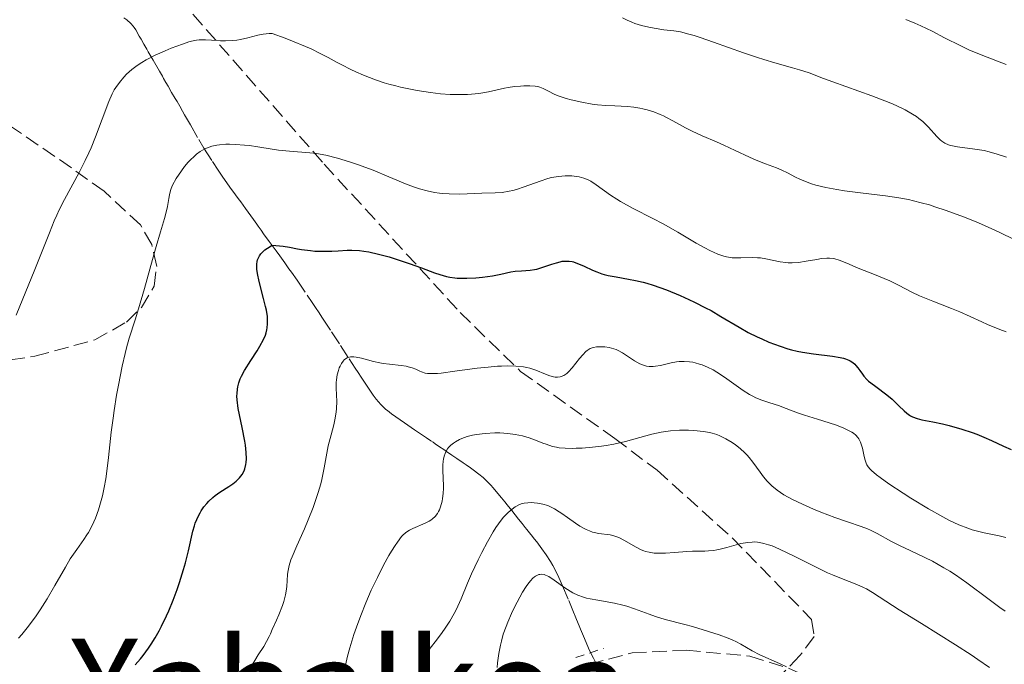
# Model space of a CAD drawing. Units: metres. Extents: x 654632 to 658084, y 4755622 to 4758013.
# Drawn here: x 656730 to 656848, y 4756178 to 4756256 of the extents above; entities that cross this region are included whole.
import ezdxf
from ezdxf.enums import TextEntityAlignment as Align

# ---------------------------------------------------------------- set-up
doc = ezdxf.new("R2010")
doc.units = ezdxf.units.M
doc.header["$MEASUREMENT"] = 0
doc.linetypes.add('DGN Style 2', pattern=[1.7399219301090239, 1.043953158065414, -0.6959687720436097])
doc.linetypes.add('DGN Style 3', pattern=[2.435890702152634, 1.739921930109024, -0.6959687720436097])
for name, color, linetype, lineweight in [('Barranco lineal', 142, 'DGN Style 3', 13), ('Camino', 7, 'DGN Style 3', 0), ('Curva de nivel directora', 30, 'Continuous', 30), ('Curva de nivel intermedia', 30, 'Continuous', 0), ('Pontón-alcantarilla (pasos de agua)', 1, 'DGN Style 2', 0), ('Texto de Área (paraje) menor', 7, 'Continuous', 0), ('Zona arbolada', 92, 'DGN Style 3', 0)]:
    doc.layers.add(name, color=color, linetype=linetype, lineweight=lineweight)
doc.styles.add('Style-Arial', font='arial.ttf')

msp = doc.modelspace()

# ---------------------------------------------------------------- linework, layer by layer
at = {"layer": 'Barranco lineal', "color": 142, "linetype": 'DGN Style 3', "lineweight": 13}
for points in [[(656742.2100000001, 4756255.82, 1086.369999999995), (656742.5700000003, 4756255.550000001, 1086.309999999998), (656743.0499999998, 4756255.119999999, 1086.220000000001), (656743.3300000001, 4756254.800000001, 1086.149999999994), (656743.4600000001, 4756254.640000001, 1086.110000000001), (656743.6299999999, 4756254.369999999, 1086.050000000003), (656744.0599999997, 4756253.619999999, 1085.850000000006), (656744.2800000003, 4756253.24, 1085.710000000006), (656744.6100000005, 4756252.65, 1085.470000000001), (656744.9699999997, 4756252.039999999, 1085.169999999998), (656745.1500000004, 4756251.720000001, 1084.990000000005), (656745.7300000006, 4756250.710000001, 1084.360000000001), (656746.5, 4756249.380000001, 1083.509999999995), (656746.8399999999, 4756248.789999999, 1083.169999999998), (656746.9900000002, 4756248.52, 1083.039999999994), (656747.2699999996, 4756248.029999999, 1082.850000000006), (656747.5199999996, 4756247.600000001, 1082.729999999996), (656747.9600000001, 4756246.83, 1082.600000000006), (656748.3899999997, 4756246.09, 1082.470000000001), (656748.6100000005, 4756245.720000001, 1082.380000000005), (656748.9299999997, 4756245.16, 1082.210000000006), (656749.2599999999, 4756244.58, 1081.979999999996), (656749.5199999996, 4756244.130000001, 1081.779999999999), (656750.2100000001, 4756242.92, 1081.160000000003), (656751.2400000002, 4756241.16, 1080.210000000006), (656751.8499999996, 4756240.130000001, 1079.660000000003), (656752.8600000005, 4756238.52, 1078.830000000002), (656753.5599999997, 4756237.460000001, 1078.309999999998), (656754.04, 4756236.77, 1077.990000000005), (656754.9699999997, 4756235.439999999, 1077.410000000003), (656755.6399999997, 4756234.51, 1077.050000000003), (656755.9600000001, 4756234.07, 1076.899999999994), (656756.2699999996, 4756233.65, 1076.770000000004), (656756.8300000001, 4756232.859999999, 1076.550000000003), (656757.7999999998, 4756231.52, 1076.229999999996), (656758.2000000002, 4756230.970000001, 1076.080000000002), (656758.3899999997, 4756230.720000001, 1076), (656758.7199999997, 4756230.26, 1075.820000000007), (656759.0300000003, 4756229.83, 1075.619999999995), (656759.7000000002, 4756228.91, 1075.130000000005), (656760.5300000003, 4756227.77, 1074.550000000003), (656760.9600000001, 4756227.17, 1074.270000000004), (656761.5700000003, 4756226.33, 1073.899999999994), (656762.0800000001, 4756225.619999999, 1073.630000000005), (656762.4000000004, 4756225.180000001, 1073.490000000005), (656763.0599999997, 4756224.24, 1073.259999999995), (656764.2800000003, 4756222.439999999, 1072.860000000001), (656764.8700000001, 4756221.560000001, 1072.639999999999), (656765.3499999996, 4756220.83, 1072.389999999999), (656765.6299999999, 4756220.41, 1072.220000000001), (656766.1200000001, 4756219.66, 1071.889999999999), (656767.1900000004, 4756218.02, 1071.169999999998), (656768.2599999999, 4756216.390000001, 1070.380000000005), (656769.3300000001, 4756214.75, 1069.630000000005), (656770.04, 4756213.66, 1069.110000000001), (656770.4000000004, 4756213.119999999, 1068.889999999999), (656770.7599999999, 4756212.57, 1068.729999999996), (656771, 4756212.210000001, 1068.649999999994)], [(656771, 4756212.210000001, 1068.649999999994), (656771.4800000006, 4756211.480000001, 1068.539999999994), (656772.2100000001, 4756210.41, 1068.440000000002), (656772.5899999999, 4756209.9, 1068.410000000003), (656773.1500000004, 4756209.26, 1068.380000000005), (656773.4400000004, 4756208.960000001, 1068.350000000006), (656773.75, 4756208.67, 1068.279999999999), (656773.9199999999, 4756208.539999999, 1068.240000000005), (656774.4100000003, 4756208.140000001, 1068.039999999994), (656775.4600000001, 4756207.41, 1067.529999999999), (656775.9900000002, 4756207.050000001, 1067.309999999998), (656777.1799999997, 4756206.24, 1066.889999999999), (656777.7999999998, 4756205.82, 1066.660000000003), (656778.1299999999, 4756205.600000001, 1066.509999999995), (656778.6299999999, 4756205.25, 1066.229999999996), (656779.1600000003, 4756204.9, 1065.850000000006), (656779.4199999999, 4756204.720000001, 1065.619999999995), (656779.6900000004, 4756204.539999999, 1065.419999999998), (656780.2100000001, 4756204.180000001, 1065.059999999998), (656780.7199999997, 4756203.84, 1064.770000000004), (656781.0499999998, 4756203.609999999, 1064.600000000006), (656781.6699999999, 4756203.189999999, 1064.339999999997), (656782.29, 4756202.77, 1064.139999999999), (656783.0300000003, 4756202.26, 1063.940000000002), (656783.3899999997, 4756202.02, 1063.830000000002), (656783.9199999999, 4756201.66, 1063.619999999995), (656784.2599999999, 4756201.41, 1063.449999999997), (656784.9400000004, 4756200.9, 1063.070000000007), (656785.4299999997, 4756200.49, 1062.740000000005), (656786.0599999997, 4756199.890000001, 1062.289999999994), (656786.3600000005, 4756199.58, 1062.059999999998), (656786.6500000004, 4756199.25, 1061.839999999997), (656787.2199999997, 4756198.58, 1061.380000000005), (656787.6399999997, 4756198.060000001, 1061), (656788.0599999997, 4756197.539999999, 1060.570000000007), (656788.3300000001, 4756197.189999999, 1060.259999999995), (656788.8899999997, 4756196.5, 1059.610000000001), (656789.7199999997, 4756195.460000001, 1058.589999999997), (656790.1399999997, 4756194.939999999, 1058.100000000006), (656790.5199999996, 4756194.470000001, 1057.710000000006), (656790.7100000001, 4756194.220000001, 1057.520000000004), (656791.04, 4756193.82, 1057.259999999995), (656791.4000000004, 4756193.369999999, 1057.029999999999), (656791.5999999996, 4756193.119999999, 1056.929999999993), (656791.8899999997, 4756192.75, 1056.800000000003), (656792.5300000003, 4756191.91, 1056.539999999994), (656793.04, 4756191.180000001, 1056.330000000002), (656793.5700000003, 4756190.359999999, 1056.059999999998), (656793.8200000003, 4756189.91, 1055.889999999999), (656794.0800000001, 4756189.439999999, 1055.710000000006), (656794.5599999997, 4756188.449999999, 1055.279999999999), (656795.0099999999, 4756187.460000001, 1054.830000000002), (656795.7599999999, 4756185.67, 1054.020000000004), (656796.1600000003, 4756184.699999999, 1053.600000000006), (656796.7000000002, 4756183.380000001, 1053.199999999997), (656797.0099999999, 4756182.619999999, 1052.970000000001), (656797.1699999999, 4756182.24, 1052.860000000001), (656797.4000000004, 4756181.67, 1052.679999999993), (656797.6299999999, 4756181.100000001, 1052.509999999995), (656798.1200000001, 4756179.949999999, 1052.160000000003), (656798.4900000002, 4756179.17, 1051.919999999998), (656798.7199999997, 4756178.730000001, 1051.779999999999), (656799.1200000001, 4756177.960000001, 1051.539999999994)]]:
    msp.add_polyline3d(points, dxfattribs=at)
at = {"layer": 'Camino', "color": 7, "linetype": 'DGN Style 3', "lineweight": 0}
msp.add_polyline3d([(656788.6830748222, 4756167.229655921, 1056.029999999999), (656789.089999999, 4756170.02, 1056.029999999999), (656790.2499999991, 4756172.630000004, 1056.029999999999), (656792.1999999981, 4756174.74, 1056.029999999999), (656794.5799999986, 4756176.380000001, 1056.029999999999), (656798.1900000006, 4756178.03, 1056.029999999999), (656803.3699999995, 4756179.369999999, 1056.029999999999), (656809.8699999994, 4756179.7, 1056.029999999999), (656817.5300000017, 4756179, 1056.029999999999), (656822.2100000001, 4756177.529999999, 1056.029999999999), (656829.120000001, 4756174.480000001, 1056.029999999999), (656839.1999999996, 4756169.330000001, 1056.029999999999), (656842.2437189638, 4756167.229655921, 1056.01665035542)], dxfattribs=at)
at = {"layer": 'Curva de nivel directora', "color": 30, "linetype": 'Continuous', "lineweight": 30, "elevation": 1075, "flags": 128}
for points in [[(656749.3999999989, 4756189.410000003), (656749.6200000001, 4756190.220000001), (656749.9699999989, 4756191.670000002), (656750.5099999999, 4756194.029999999), (656750.6900000009, 4756194.680000001), (656750.8000000003, 4756194.990000002), (656750.9700000002, 4756195.430000002), (656751.1, 4756195.710000001), (656751.3799999993, 4756196.230000001), (656751.529999999, 4756196.480000001), (656751.8499999987, 4756196.939999999), (656752.1900000006, 4756197.36), (656752.4299999998, 4756197.619999999), (656752.9199999992, 4756198.08), (656753.1999999987, 4756198.310000002), (656753.7699999987, 4756198.730000001), (656754.8499999982, 4756199.420000001), (656755.3400000001, 4756199.74), (656755.7299999989, 4756200.04), (656755.8999999987, 4756200.200000001), (656756.1400000001, 4756200.440000001), (656756.4399999997, 4756200.84), (656756.6799999989, 4756201.300000001), (656756.7699999983, 4756201.550000001), (656756.889999999, 4756202.040000001), (656756.9299999992, 4756202.310000001), (656756.9600000004, 4756202.750000001), (656756.9400000004, 4756203.510000002), (656756.8399999999, 4756204.380000001), (656756.7699999983, 4756204.859999999), (656756.4399999997, 4756206.5), (656756.1200000001, 4756208.04), (656755.9799999993, 4756208.779999999), (656755.8499999996, 4756209.820000002), (656755.8200000006, 4756210.290000001), (656755.8299999996, 4756210.580000001), (656755.8699999999, 4756211.130000001), (656755.9099999999, 4756211.380000002), (656756.0300000008, 4756211.880000002), (656756.2099999995, 4756212.369999999), (656756.349999998, 4756212.690000001), (656756.7100000002, 4756213.359999999), (656757.4900000002, 4756214.58), (656758.2399999991, 4756215.720000003), (656758.5799999988, 4756216.29), (656759.0199999991, 4756217.11), (656759.2400000005, 4756217.630000001), (656759.3200000009, 4756217.880000001), (656759.4199999992, 4756218.25), (656759.4599999995, 4756218.5), (656759.5099999986, 4756218.99), (656759.5099999986, 4756219.500000002), (656759.4799999995, 4756219.850000001), (656759.3599999989, 4756220.61), (656759.2599999983, 4756221.070000002), (656759.0199999991, 4756222.050000002), (656758.4800000006, 4756224.07), (656758.2799999993, 4756225.020000001), (656758.2100000001, 4756225.550000003), (656758.1999999988, 4756225.800000001), (656758.1999999988, 4756226.16), (656758.2599999991, 4756226.5), (656758.2999999993, 4756226.67), (656758.4400000002, 4756227.000000001), (656758.5299999996, 4756227.160000003), (656758.6999999996, 4756227.400000001), (656758.999999999, 4756227.710000002), (656759.1800000002, 4756227.87), (656759.4900000007, 4756228.100000001), (656760.0499999997, 4756228.440000001), (656760.51, 4756228.42), (656761.3599999994, 4756228.320000002), (656762.1300000005, 4756228.199999999), (656763.1099999995, 4756228.010000001), (656763.5999999989, 4756227.92), (656764.6499999996, 4756227.79), (656765.1900000004, 4756227.74), (656766.0099999985, 4756227.710000002), (656766.8299999988, 4756227.710000002), (656767.2200000001, 4756227.720000001), (656768.009999999, 4756227.780000002), (656769.0700000008, 4756227.850000001), (656769.6399999985, 4756227.859999999), (656770.5799999996, 4756227.810000002), (656771.1000000002, 4756227.74), (656771.6700000003, 4756227.650000001), (656772.8700000006, 4756227.380000001), (656774.1400000001, 4756227.03), (656774.9800000006, 4756226.770000001), (656776.5499999997, 4756226.240000002), (656778.0299999993, 4756225.710000001), (656779.5899999995, 4756225.130000002), (656780.24, 4756224.910000001), (656781.04, 4756224.689999999), (656781.4299999991, 4756224.609999999), (656782.0300000003, 4756224.52), (656782.3399999987, 4756224.49), (656783.0099999993, 4756224.460000002), (656783.4999999988, 4756224.470000001), (656784.5599999983, 4756224.510000001), (656785.3799999986, 4756224.58)], [(656785.3799999986, 4756224.58), (656786.5599999988, 4756224.740000002), (656787.5899999992, 4756224.949999999), (656788.7699999993, 4756225.220000002), (656789.3099999981, 4756225.310000001), (656790.0700000003, 4756225.369999999), (656791.0999999985, 4756225.430000001), (656791.6399999993, 4756225.520000001), (656791.9199999988, 4756225.580000003), (656792.5099999988, 4756225.750000001), (656793.7000000002, 4756226.16), (656794.259999999, 4756226.340000002), (656794.7300000006, 4756226.460000002), (656794.9499999996, 4756226.510000002), (656795.2899999993, 4756226.54), (656795.79, 4756226.529999999), (656796.1499999999, 4756226.480000001), (656796.3299999987, 4756226.430000001), (656796.6199999994, 4756226.340000002), (656796.9299999999, 4756226.220000001), (656797.5999999985, 4756225.91), (656798.5999999996, 4756225.449999999), (656799.1399999984, 4756225.220000002), (656799.7199999995, 4756225.010000002), (656800.0199999991, 4756224.92), (656800.4799999995, 4756224.810000001), (656801.4699999996, 4756224.62), (656802.9600000007, 4756224.37), (656803.7899999998, 4756224.2), (656804.6900000006, 4756223.99), (656805.1599999999, 4756223.86), (656805.9099999988, 4756223.630000004), (656807.5000000002, 4756223.060000001), (656809.1399999985, 4756222.390000002), (656810.2099999993, 4756221.910000001), (656810.8999999999, 4756221.58), (656812.2000000008, 4756220.920000001), (656812.8699999991, 4756220.57), (656814.0699999994, 4756219.880000002), (656816.2399999998, 4756218.570000002), (656817.3499999985, 4756217.95), (656818.419999999, 4756217.420000001), (656818.9800000001, 4756217.160000003), (656819.8499999995, 4756216.790000001), (656821.1900000006, 4756216.280000002), (656822.0999999981, 4756215.99), (656822.5499999997, 4756215.869999999), (656823.2299999992, 4756215.7), (656823.8999999998, 4756215.560000001), (656825.2000000007, 4756215.36), (656827.5000000006, 4756215.080000001), (656828.4199999992, 4756214.929999999), (656828.8099999982, 4756214.840000002), (656829.0400000006, 4756214.760000001), (656829.4400000006, 4756214.600000001), (656829.6199999995, 4756214.510000001), (656829.919999999, 4756214.32), (656830.1799999983, 4756214.11), (656830.3199999991, 4756213.970000002), (656830.5599999983, 4756213.690000001), (656830.7899999986, 4756213.359999999), (656831.0900000003, 4756212.91), (656831.2699999991, 4756212.680000001), (656831.62, 4756212.300000003), (656831.839999999, 4756212.09), (656832.0899999995, 4756211.880000002), (656832.6900000006, 4756211.420000002), (656834.0299999996, 4756210.42), (656834.6799999999, 4756209.900000001), (656834.9699999985, 4756209.640000001), (656835.4899999991, 4756209.130000001), (656836.1199999994, 4756208.510000002), (656836.4300000002, 4756208.240000002), (656836.7400000008, 4756208.000000002), (656836.8999999994, 4756207.900000001), (656837.1399999988, 4756207.77), (656837.6699999984, 4756207.57), (656838.2499999995, 4756207.430000001), (656839.5799999996, 4756207.180000002), (656840.7300000006, 4756206.930000002), (656841.5300000008, 4756206.740000002), (656843.0399999997, 4756206.320000002), (656844.3000000003, 4756205.920000001), (656844.8599999989, 4756205.710000001), (656845.7100000007, 4756205.359999999), (656846.6099999992, 4756204.930000001), (656848.0799999998, 4756204.250000001), (656848.9899999996, 4756203.850000001)], [(656743.5499999993, 4756177.930000001), (656744.1999999998, 4756178.680000001), (656744.5300000006, 4756179.080000001), (656745.1799999989, 4756179.95), (656745.4999999985, 4756180.430000001), (656745.979999999, 4756181.190000001), (656746.4399999996, 4756182.02), (656746.7500000002, 4756182.600000001), (656747.3299999991, 4756183.83), (656747.6100000008, 4756184.460000001), (656748.1399999983, 4756185.740000002), (656748.61, 4756187.010000002), (656748.9000000004, 4756187.840000001), (656749.3999999989, 4756189.410000003)]]:
    msp.add_lwpolyline(points, dxfattribs=at)
at = {"layer": 'Curva de nivel intermedia', "color": 30, "linetype": 'Continuous', "lineweight": 0, "flags": 128}
for points, elevation in [([(656802.2300000018, 4756255.789999997), (656802.7700000005, 4756255.52), (656803.3300000017, 4756255.279999998), (656803.7100000017, 4756255.140000001), (656804.4900000016, 4756254.9), (656805.4000000014, 4756254.67), (656806.0100000015, 4756254.55), (656807.2000000007, 4756254.38), (656808.4099999999, 4756254.259999999), (656809.1900000023, 4756254.109999999), (656810.2100000015, 4756253.859999998), (656810.8399999995, 4756253.67), (656811.5500000003, 4756253.439999999), (656813.1799999997, 4756252.88), (656816.7800000006, 4756251.599999999), (656818.4700000006, 4756251.020000001), (656819.2300000006, 4756250.779999998), (656820.5700000015, 4756250.380000001), (656822.6799999992, 4756249.810000001), (656823.5199999998, 4756249.560000001), (656824.6700000009, 4756249.179999998), (656826.4000000008, 4756248.519999999), (656827.5499999998, 4756248.09), (656832.2300000002, 4756246.409999999), (656833.7900000004, 4756245.81), (656834.5000000012, 4756245.52), (656835.1400000004, 4756245.24), (656836.2400000001, 4756244.720000002), (656837.1100000018, 4756244.23), (656837.6000000014, 4756243.92), (656837.8800000009, 4756243.710000001), (656838.3800000015, 4756243.32), (656838.6200000006, 4756243.099999999), (656839.0499999998, 4756242.67), (656840.0399999999, 4756241.529999999), (656840.4500000012, 4756241.119999998), (656840.6700000003, 4756240.949999998), (656841.0300000003, 4756240.720000001), (656841.4400000013, 4756240.529999998), (656841.6800000005, 4756240.460000001), (656841.940000002, 4756240.390000001), (656842.520000001, 4756240.28), (656844.6399999999, 4756240.01), (656845.7300000007, 4756239.830000001), (656846.3299999997, 4756239.699999999), (656847.32, 4756239.42), (656848.4500000009, 4756239.029999998)], 1090), ([(656836.3099999994, 4756255.600000001), (656837.4000000001, 4756255.15), (656838.110000001, 4756254.84), (656839.4900000001, 4756254.189999999), (656840.99, 4756253.419999998), (656842.9500000002, 4756252.429999998), (656843.9200000003, 4756251.970000001), (656845.390000001, 4756251.359999999), (656847.3700000013, 4756250.600000001), (656848.3800000016, 4756250.189999999)], 1095), ([(656729.2400000021, 4756220.019999998), (656731.5000000017, 4756225.51), (656733.2400000007, 4756229.940000001), (656733.8300000008, 4756231.359999999), (656734.1300000005, 4756232.039999999), (656734.4400000012, 4756232.689999999), (656735.0600000002, 4756233.930000001), (656736.8200000015, 4756237.180000001), (656737.5500000003, 4756238.619999999), (656737.9900000005, 4756239.560000001), (656738.2699999999, 4756240.180000001), (656738.7900000009, 4756241.470000002), (656740.3799999999, 4756245.749999999), (656740.8000000003, 4756246.67), (656741.0599999994, 4756247.150000001), (656741.2500000016, 4756247.439999999), (656741.6699999997, 4756248.019999999), (656742.2100000007, 4756248.67), (656742.5400000013, 4756249.029999998), (656743.1500000015, 4756249.580000001), (656743.65, 4756249.970000001), (656743.9200000004, 4756250.159999999), (656744.3800000009, 4756250.449999998), (656744.8800000015, 4756250.74), (656745.9900000002, 4756251.3), (656747.1600000014, 4756251.829999999), (656747.9200000014, 4756252.140000001), (656749.2600000004, 4756252.649999999), (656750.0400000004, 4756252.909999999), (656750.36, 4756253.01), (656750.9299999999, 4756253.13), (656751.280000001, 4756253.17), (656751.52, 4756253.180000001), (656752.0499999998, 4756253.159999999), (656752.7600000006, 4756253.119999999), (656753.8500000014, 4756253.05), (656754.4400000015, 4756253.029999999), (656755.3400000001, 4756253.069999999), (656755.7900000014, 4756253.119999999), (656756.2300000018, 4756253.199999999), (656757.1200000015, 4756253.4), (656758.3399999996, 4756253.710000001), (656758.99, 4756253.83)], 1085), ([(656758.99, 4756253.83), (656759.6900000018, 4756253.91), (656760.0499999997, 4756253.930000001), (656761.6100000021, 4756253.349999999), (656762.5199999994, 4756253), (656764.0700000006, 4756252.350000001), (656764.7300000022, 4756252.06), (656765.85, 4756251.519999999), (656766.7999999998, 4756251.029999999), (656767.8900000006, 4756250.430000001), (656768.4300000014, 4756250.15), (656769.54, 4756249.580000001), (656770.1200000013, 4756249.310000001), (656771.030000001, 4756248.91), (656772.5000000016, 4756248.349999999), (656773.5400000011, 4756248), (656774.0900000009, 4756247.84), (656774.9300000013, 4756247.609999999), (656775.5100000004, 4756247.470000001), (656776.7000000017, 4756247.210000001), (656777.5100000007, 4756247.06), (656779.1300000013, 4756246.810000001), (656780.3300000015, 4756246.680000001), (656781.4900000016, 4756246.599999999), (656782.0400000014, 4756246.579999999), (656782.8300000007, 4756246.57), (656783.5700000003, 4756246.599999999), (656784.0399999997, 4756246.63), (656784.9100000014, 4756246.720000001), (656786.0800000004, 4756246.919999998), (656788.0200000006, 4756247.33), (656788.4400000008, 4756247.41), (656789.2300000021, 4756247.529999998), (656789.9299999995, 4756247.600000001), (656790.3499999996, 4756247.63), (656791.0600000004, 4756247.640000001), (656791.6900000008, 4756247.600000001), (656792.0400000017, 4756247.539999997), (656792.2500000017, 4756247.48), (656792.6800000009, 4756247.31), (656793.2199999996, 4756247.039999999), (656794.0900000012, 4756246.599999999), (656794.5899999997, 4756246.390000001), (656795.4400000013, 4756246.099999998), (656796.0500000016, 4756245.929999999), (656797.3200000012, 4756245.640000001), (656798.5800000018, 4756245.42), (656799.2200000011, 4756245.329999999), (656800.2200000002, 4756245.24), (656801.2900000009, 4756245.199999999), (656802.8100000008, 4756245.130000001), (656803.5999999997, 4756245.05), (656804.2999999993, 4756244.939999999), (656804.6600000015, 4756244.86), (656805.1900000012, 4756244.730000001), (656805.9800000002, 4756244.48), (656806.7600000004, 4756244.179999998), (656807.1500000015, 4756244.009999998), (656807.5300000014, 4756243.829999999), (656808.2900000014, 4756243.430000001), (656809.8100000013, 4756242.569999998), (656810.6000000003, 4756242.16), (656811.8200000008, 4756241.59), (656813.5300000008, 4756240.869999998), (656814.4100000013, 4756240.49), (656815.7600000014, 4756239.859999999), (656817.5100000015, 4756239.02), (656818.3200000006, 4756238.659999999), (656819.4200000004, 4756238.239999999), (656820.7500000005, 4756237.75), (656821.4000000008, 4756237.470000001), (656822.0600000002, 4756237.140000001), (656823.0200000014, 4756236.65), (656823.550000001, 4756236.390000001), (656824.4500000018, 4756236.02), (656824.9600000014, 4756235.850000001), (656825.5000000001, 4756235.689999999), (656826.7000000004, 4756235.390000001), (656828.0199999991, 4756235.139999999), (656828.9500000012, 4756235.000000001), (656830.8700000013, 4756234.739999999), (656833.8700000008, 4756234.399999999), (656835.4900000015, 4756234.16), (656836.6400000004, 4756233.930000001), (656837.2300000003, 4756233.8), (656838.1700000013, 4756233.560000001), (656839.1500000004, 4756233.289999999), (656839.8200000009, 4756233.08), (656841.1900000012, 4756232.619999998), (656843.2499999997, 4756231.86), (656844.5800000018, 4756231.319999999), (656845.4400000002, 4756230.960000002), (656847.0200000004, 4756230.269999999), (656847.8099999995, 4756229.899999999), (656849.2100000009, 4756229.199999998)], 1085), ([(656729.5300000004, 4756181.159999999), (656729.9300000004, 4756181.59), (656730.7500000007, 4756182.609999998), (656731.6400000004, 4756183.84), (656732.1299999999, 4756184.57), (656732.9600000014, 4756185.9), (656733.8900000012, 4756187.489999999), (656735.1699999997, 4756189.699999998), (656735.7599999999, 4756190.679999999), (656736.5399999999, 4756191.83), (656737.3899999993, 4756193.010000001), (656737.7600000004, 4756193.569999999), (656737.9400000013, 4756193.859999999), (656738.2699999999, 4756194.479999999), (656738.5800000007, 4756195.140000001), (656738.7800000019, 4756195.61), (656739.1500000006, 4756196.609999999), (656739.4900000005, 4756197.710000001), (656739.6400000001, 4756198.300000001), (656739.8500000002, 4756199.269999999), (656740.0500000013, 4756200.34), (656740.1299999997, 4756200.919999998), (656740.3600000021, 4756202.880000001), (656740.6900000006, 4756205.939999999), (656740.9100000019, 4756207.640000001), (656741.0400000016, 4756208.539999999), (656741.3299999998, 4756210.38), (656741.5500000013, 4756211.59), (656742.0099999993, 4756213.9), (656742.3600000005, 4756215.42), (656742.5300000003, 4756216.08), (656742.860000001, 4756217.249999999), (656743.5700000017, 4756219.48), (656743.9800000008, 4756220.800000001), (656744.6800000004, 4756223.239999999), (656745.6399999993, 4756226.739999999), (656746.0800000018, 4756228.289999999), (656746.6100000016, 4756230.060000001), (656747.1000000011, 4756231.65), (656747.270000001, 4756232.26), (656747.4499999998, 4756233.099999999), (656747.6100000008, 4756234.08), (656747.6900000012, 4756234.509999999), (656747.8099999997, 4756235.019999999), (656747.9000000014, 4756235.269999999), (656748.0800000001, 4756235.689999999), (656748.5200000005, 4756236.470000002), (656749.1300000006, 4756237.399999999), (656749.5100000006, 4756237.899999999), (656749.940000002, 4756238.42), (656750.1800000012, 4756238.669999998), (656750.6900000009, 4756239.16), (656750.9600000012, 4756239.390000001), (656751.4000000015, 4756239.71), (656751.9600000004, 4756240.039999999), (656752.2700000011, 4756240.180000001), (656752.7899999997, 4756240.359999998), (656753.390000001, 4756240.49), (656753.7300000007, 4756240.539999999), (656754.4900000007, 4756240.600000001), (656754.9199999998, 4756240.600000001), (656755.6399999995, 4756240.579999999), (656756.7200000014, 4756240.499999999), (656757.3300000015, 4756240.430000001), (656758.3300000007, 4756240.3), (656760.0499999997, 4756240.01), (656760.8000000005, 4756239.9), (656762.1500000006, 4756239.759999999), (656764.6000000003, 4756239.569999999), (656765.4299999997, 4756239.470000001), (656765.85, 4756239.399999999), (656766.5200000004, 4756239.27), (656767.9199999997, 4756238.930000001), (656769.3700000002, 4756238.489999999), (656770.3300000014, 4756238.159999999), (656772.2000000001, 4756237.460000002), (656774.1, 4756236.679999999), (656776.3200000017, 4756235.759999998), (656777.3200000008, 4756235.390000001), (656777.8000000013, 4756235.230000001), (656778.7200000001, 4756234.980000001)], 1080), ([(656778.7200000001, 4756234.980000001), (656779.6000000007, 4756234.789999999), (656780.1799999997, 4756234.699999999), (656780.5700000008, 4756234.660000001), (656781.3399999996, 4756234.609999999), (656782.6600000006, 4756234.599999998), (656785.2800000003, 4756234.699999999), (656786.9100000019, 4756234.739999999), (656787.7300000022, 4756234.8), (656788.5700000004, 4756234.929999999), (656789.0100000007, 4756235.029999999), (656789.4700000011, 4756235.159999999), (656790.4000000011, 4756235.470000001), (656792.3099999998, 4756236.17), (656793.2400000021, 4756236.470000002), (656793.6800000002, 4756236.579999999), (656794.5300000017, 4756236.730000001), (656795.3200000006, 4756236.8), (656795.8100000002, 4756236.810000001), (656796.1200000008, 4756236.789999999), (656796.6999999997, 4756236.730000001), (656797.0000000015, 4756236.67), (656797.5600000003, 4756236.519999999), (656798.07, 4756236.310000001), (656798.3899999995, 4756236.140000001), (656799.04, 4756235.720000001), (656800.7800000012, 4756234.470000001), (656801.5400000013, 4756233.970000001), (656801.9800000016, 4756233.710000001), (656803.5100000004, 4756232.88), (656805.8700000007, 4756231.67), (656807.1000000001, 4756231.02), (656808.8900000005, 4756230), (656811.0800000009, 4756228.699999999), (656812.0399999998, 4756228.149999999), (656812.810000001, 4756227.75), (656813.1700000009, 4756227.59), (656813.6800000004, 4756227.369999999), (656814.4000000001, 4756227.130000001), (656814.74, 4756227.05), (656815.4200000018, 4756226.939999999), (656815.7600000014, 4756226.909999999), (656816.4499999998, 4756226.909999999), (656817.810000001, 4756226.949999999), (656818.4800000016, 4756226.939999999), (656818.8100000002, 4756226.909999999), (656819.4600000007, 4756226.819999999), (656821.2100000008, 4756226.46), (656821.8600000013, 4756226.359999999), (656822.1699999997, 4756226.33), (656822.6400000014, 4756226.319999999), (656823.4200000013, 4756226.369999998), (656824.3300000011, 4756226.509999999), (656825.6000000007, 4756226.739999999), (656826.1799999997, 4756226.829999999), (656826.8300000001, 4756226.890000002), (656827.1200000006, 4756226.890000002), (656827.560000001, 4756226.84), (656827.7900000013, 4756226.789999999), (656828.3000000007, 4756226.640000001), (656829.2000000017, 4756226.289999999), (656830.5899999996, 4756225.7), (656831.3000000004, 4756225.4), (656832.350000001, 4756224.989999999), (656833.7200000011, 4756224.449999998), (656834.4000000006, 4756224.150000001), (656835.4500000012, 4756223.619999999), (656837.0400000003, 4756222.81), (656837.9800000014, 4756222.369999999), (656839.5800000017, 4756221.690000001), (656841.8000000013, 4756220.81), (656842.8000000004, 4756220.409999999), (656844.060000001, 4756219.869999998), (656845.4600000002, 4756219.23), (656846.150000001, 4756218.919999998), (656847.6200000016, 4756218.289999999), (656848.3800000016, 4756218)], 1080), ([(656764.9800000003, 4756196.859999999), (656765.2400000019, 4756197.600000001), (656765.5999999995, 4756198.679999999), (656765.9000000012, 4756199.73), (656766.0199999998, 4756200.230000001), (656766.3100000003, 4756201.640000001), (656766.620000001, 4756203.410000001), (656766.7999999998, 4756204.289999999), (656767.1500000008, 4756205.63), (656767.4700000003, 4756206.84), (656767.6, 4756207.439999999), (656767.7499999999, 4756208.34), (656767.7899999999, 4756208.779999999), (656767.8200000012, 4756209.640000001), (656767.7699999998, 4756211.23), (656767.7699999998, 4756211.940000001), (656767.7899999999, 4756212.26), (656767.8800000015, 4756212.859999998), (656768.0200000001, 4756213.38), (656768.1299999997, 4756213.689999998), (656768.2200000014, 4756213.88), (656768.4000000001, 4756214.220000001), (656768.6000000013, 4756214.499999999), (656768.7100000009, 4756214.630000002), (656768.8899999997, 4756214.779999998), (656769.0999999997, 4756214.899999999), (656769.2200000006, 4756214.939999999), (656769.490000001, 4756215), (656769.6400000007, 4756215.009999999), (656769.8799999999, 4756215), (656770.1600000014, 4756214.970000001), (656770.7900000019, 4756214.84), (656772.2500000015, 4756214.449999998), (656773.0300000014, 4756214.279999998), (656773.4100000014, 4756214.210000001), (656774.1800000004, 4756214.109999998), (656775.5700000006, 4756213.970000001), (656776.1699999997, 4756213.88), (656776.4400000002, 4756213.82), (656776.9200000007, 4756213.679999999), (656777.3299999997, 4756213.519999999), (656777.8100000003, 4756213.300000002), (656778.0300000015, 4756213.21), (656778.4800000008, 4756213.06), (656778.7500000013, 4756213.02), (656779.2600000009, 4756212.99), (656779.9400000004, 4756213.02), (656780.3800000007, 4756213.06), (656782.0500000004, 4756213.270000001), (656784.7300000006, 4756213.63), (656786.0600000003, 4756213.779999999), (656787.16, 4756213.869999999), (656787.6699999997, 4756213.9), (656788.4000000006, 4756213.920000001), (656789.3900000007, 4756213.890000001), (656790.2900000014, 4756213.789999999), (656790.6900000017, 4756213.720000001), (656791.0800000007, 4756213.63), (656791.7800000003, 4756213.399999999), (656792.9700000016, 4756212.91), (656793.4800000011, 4756212.720000001), (656793.9100000003, 4756212.600000001), (656794.1100000015, 4756212.57), (656794.410000001, 4756212.56), (656794.7100000004, 4756212.600000001), (656794.8500000013, 4756212.640000001), (656795.1399999997, 4756212.77), (656795.2900000017, 4756212.850000001), (656795.5100000007, 4756213.009999999), (656795.7300000021, 4756213.21), (656796.17, 4756213.699999999), (656797.0300000006, 4756214.789999999), (656797.4300000007, 4756215.269999999), (656797.7900000005, 4756215.640000001), (656797.9699999995, 4756215.779999998), (656798.3100000013, 4756215.999999999), (656798.5599999995, 4756216.100000001), (656798.7300000016, 4756216.140000001), (656799.0900000016, 4756216.199999998), (656799.7300000007, 4756216.23), (656800.0800000017, 4756216.199999998), (656800.6200000005, 4756216.119999997), (656801.1700000003, 4756215.98), (656801.4400000006, 4756215.880000001), (656801.7100000011, 4756215.76), (656802.2300000018, 4756215.480000001), (656803.6800000003, 4756214.529999998), (656804.2999999993, 4756214.180000001), (656804.6100000001, 4756214.05), (656805.0999999996, 4756213.9), (656805.4400000017, 4756213.849999999), (656805.6200000005, 4756213.84), (656805.900000002, 4756213.84), (656806.1900000004, 4756213.869999999), (656806.7900000017, 4756213.970000001), (656808.0800000014, 4756214.279999998), (656808.7200000006, 4756214.399999999), (656809.0400000003, 4756214.439999999), (656809.6600000015, 4756214.460000002), (656810.2699999996, 4756214.42), (656810.6800000009, 4756214.359999998)], 1070), ([(656810.6800000009, 4756214.359999998), (656810.9500000014, 4756214.300000001), (656811.5000000012, 4756214.140000001), (656811.8099999997, 4756214.039999999), (656812.4600000001, 4756213.769999999), (656813.1200000016, 4756213.440000001), (656813.5700000009, 4756213.179999999), (656814.5099999999, 4756212.579999999), (656816.7600000005, 4756210.970000001), (656817.5200000005, 4756210.489999999), (656817.9000000005, 4756210.279999999), (656818.2699999993, 4756210.09), (656819.0000000002, 4756209.789999997), (656819.6999999998, 4756209.550000001), (656820.5900000016, 4756209.279999998), (656821.0099999995, 4756209.140000001), (656821.9200000016, 4756208.810000001), (656823.2699999993, 4756208.289999999), (656824.120000001, 4756208), (656825.6699999999, 4756207.51), (656827.8499999993, 4756206.810000001), (656828.7900000003, 4756206.459999999), (656829.1800000014, 4756206.279999998), (656829.4200000007, 4756206.16), (656829.8200000006, 4756205.930000001), (656830.0000000017, 4756205.809999999), (656830.29, 4756205.57), (656830.5300000014, 4756205.310000001), (656830.6600000011, 4756205.13), (656830.8700000013, 4756204.75), (656830.9600000007, 4756204.510000001), (656831.0999999992, 4756204.019999999), (656831.3099999994, 4756203.02), (656831.4200000011, 4756202.559999999), (656831.5400000019, 4756202.199999999), (656831.6300000012, 4756202.019999999), (656831.8000000011, 4756201.759999999), (656832.0400000003, 4756201.48), (656832.19, 4756201.320000002), (656832.8000000003, 4756200.8), (656833.2200000006, 4756200.480000001), (656834.2599999999, 4756199.74), (656835.980000001, 4756198.599999999), (656836.9199999997, 4756197.999999999), (656839.0400000009, 4756196.71), (656840.7700000008, 4756195.739999999), (656841.570000001, 4756195.33), (656842.7100000011, 4756194.800000001), (656843.7800000017, 4756194.380000001), (656844.2900000013, 4756194.199999999), (656844.8000000009, 4756194.05), (656845.7599999999, 4756193.810000001), (656847.5500000003, 4756193.449999998), (656848.3600000015, 4756193.259999999)], 1070), ([(656785.7000000004, 4756205.8), (656786.8700000017, 4756205.850000001), (656787.4700000007, 4756205.850000001), (656788.4000000006, 4756205.789999999), (656789.3100000003, 4756205.670000001), (656789.7500000006, 4756205.59), (656790.1799999997, 4756205.489999999), (656791, 4756205.25), (656791.76, 4756204.98), (656792.6500000019, 4756204.630000001), (656793.0499999997, 4756204.48), (656793.8099999997, 4756204.230000001), (656794.2900000003, 4756204.119999999), (656794.600000001, 4756204.07), (656795.3099999995, 4756204.01), (656796.1500000021, 4756203.989999999), (656796.6300000005, 4756203.999999999), (656797.3800000015, 4756204.03), (656798.5900000008, 4756204.119999999), (656799.7000000017, 4756204.24), (656800.2699999993, 4756204.329999999), (656801.1600000013, 4756204.49), (656802.5800000007, 4756204.819999998), (656803.5900000008, 4756205.099999999), (656805.0100000004, 4756205.51), (656805.740000001, 4756205.699999999), (656806.860000001, 4756205.939999999), (656807.4199999997, 4756206.029999998), (656807.9800000007, 4756206.100000001), (656809.0900000016, 4756206.17), (656810.1500000011, 4756206.17), (656810.8100000005, 4756206.140000001), (656811.9800000017, 4756206.02), (656812.7000000015, 4756205.9), (656813.0200000011, 4756205.829999999), (656813.5900000011, 4756205.659999999), (656813.9400000019, 4756205.519999999), (656814.6399999993, 4756205.159999998), (656815.4000000015, 4756204.689999999), (656815.7999999993, 4756204.42), (656816.3800000006, 4756203.960000001), (656816.9400000017, 4756203.449999998), (656817.2099999997, 4756203.179999998), (656817.4600000002, 4756202.899999999), (656817.9200000007, 4756202.32), (656818.7800000012, 4756201.130000001), (656819.2000000014, 4756200.55), (656819.6100000005, 4756200.060000001), (656819.8200000006, 4756199.83), (656820.1900000017, 4756199.470000001), (656820.8399999997, 4756198.949999999), (656821.6500000011, 4756198.41), (656822.1400000006, 4756198.130000001), (656822.6799999992, 4756197.839999998), (656823.9000000019, 4756197.26), (656825.2100000017, 4756196.679999999), (656826.0900000002, 4756196.31), (656827.7599999999, 4756195.680000001), (656829.2999999999, 4756195.149999999), (656830.9500000017, 4756194.600000001), (656831.7000000004, 4756194.3), (656832.0800000004, 4756194.13), (656832.8499999995, 4756193.739999999), (656834.5999999995, 4756192.800000001), (656835.65, 4756192.269999999), (656836.8300000002, 4756191.699999998), (656838.5900000016, 4756190.859999998), (656839.5100000004, 4756190.399999999), (656840.9100000017, 4756189.630000001), (656841.6100000013, 4756189.210000001), (656842.2999999997, 4756188.759999999), (656843.6699999999, 4756187.8), (656846.3299999997, 4756185.8), (656847.6399999995, 4756184.850000001), (656848.29, 4756184.4)], 1065), ([(656768.750000001, 4756177.319999999), (656769.130000001, 4756178.980000001), (656769.4000000015, 4756179.99), (656769.8900000011, 4756181.59), (656770.1900000006, 4756182.470000001), (656770.7100000014, 4756183.890000001), (656771.3100000003, 4756185.390000001), (656771.6400000012, 4756186.159999999), (656771.99, 4756186.939999999), (656772.7200000008, 4756188.470000001), (656773.4699999995, 4756189.930000001), (656774.110000001, 4756191.090000001), (656774.4100000006, 4756191.609999999), (656774.8399999997, 4756192.289999999), (656775.1200000013, 4756192.710000001), (656775.6300000009, 4756193.369999998), (656775.7899999997, 4756193.539999999), (656776.0900000014, 4756193.819999999), (656776.3700000008, 4756194.029999999), (656776.5700000019, 4756194.15), (656776.9699999999, 4756194.350000001), (656778.4800000008, 4756194.990000002), (656778.9400000012, 4756195.23), (656779.1600000004, 4756195.359999999), (656779.3500000003, 4756195.5), (656779.6800000012, 4756195.810000001), (656779.9400000004, 4756196.15), (656780.0900000001, 4756196.41), (656780.1799999997, 4756196.59), (656780.3300000015, 4756196.970000001), (656780.5000000015, 4756197.619999999), (656780.5700000008, 4756197.970000001), (656780.64, 4756198.560000001), (656780.6600000003, 4756199.220000001), (656780.6600000003, 4756199.57), (656780.630000001, 4756200.34), (656780.5999999997, 4756201.42), (656780.5999999997, 4756201.96), (656780.64, 4756202.470000001), (656780.6800000002, 4756202.710000001), (656780.7500000017, 4756203.050000001), (656780.8600000013, 4756203.369999998), (656780.9500000007, 4756203.560000001), (656781.1600000008, 4756203.92), (656781.2900000005, 4756204.079999999), (656781.570000002, 4756204.369999999), (656781.8800000006, 4756204.630000001), (656782.1100000008, 4756204.779999998), (656782.6000000003, 4756205.050000002), (656782.890000001, 4756205.179999999), (656783.51, 4756205.409999999), (656784.1800000005, 4756205.59), (656784.6600000011, 4756205.680000001), (656785.7000000004, 4756205.8)], 1065), ([(656757.5100000004, 4756177.529999999), (656757.7800000008, 4756178.140000001), (656757.9599999996, 4756178.459999999), (656758.3799999999, 4756179.13), (656759.0500000004, 4756180.149999999), (656759.3800000012, 4756180.730000001), (656759.7000000009, 4756181.350000001), (656759.8500000006, 4756181.680000001), (656760.0499999997, 4756182.21), (656760.5800000015, 4756183.320000002), (656760.8699999999, 4756183.970000002), (656761.3000000013, 4756185.09), (656761.4600000001, 4756185.560000001), (656761.67, 4756186.37), (656761.7800000019, 4756187.029999999), (656761.820000002, 4756187.4), (656761.850000001, 4756188.039999999), (656761.9100000014, 4756188.869999998), (656761.9699999995, 4756189.28), (656762.1100000005, 4756189.890000001), (656762.3200000004, 4756190.569999999), (656762.4600000012, 4756190.949999999), (656763.0100000012, 4756192.25), (656763.9299999998, 4756194.289999999), (656764.4000000014, 4756195.390000001), (656764.9800000003, 4756196.859999999)], 1070), ([(656778.1900000002, 4756177.269999998), (656778.3500000011, 4756178.189999999), (656778.4500000018, 4756178.58), (656778.55, 4756178.929999999), (656778.6200000016, 4756179.13), (656778.7800000003, 4756179.480000001), (656779.0599999997, 4756179.939999999), (656779.8200000019, 4756180.909999999), (656780.5000000015, 4756181.819999998), (656780.8700000002, 4756182.359999999), (656781.4300000012, 4756183.210000001), (656781.9600000011, 4756184.11), (656782.2000000002, 4756184.55), (656782.4100000003, 4756184.99), (656782.8100000004, 4756185.869999999), (656783.5800000015, 4756187.779999998), (656784.0500000009, 4756188.890000001), (656784.8300000011, 4756190.580000001), (656785.2700000014, 4756191.460000002), (656785.9599999997, 4756192.76), (656786.6500000004, 4756193.949999999), (656786.9800000011, 4756194.470000001), (656787.2899999997, 4756194.929999998), (656787.8700000008, 4756195.689999999), (656788.4000000006, 4756196.249999999), (656788.7200000002, 4756196.529999998), (656788.9200000013, 4756196.689999999), (656789.2900000003, 4756196.939999999), (656789.4800000002, 4756197.05), (656789.8300000011, 4756197.230000001), (656790.1600000019, 4756197.34), (656790.3800000009, 4756197.389999999), (656790.8300000002, 4756197.449999999), (656791.3200000019, 4756197.460000001), (656791.5800000012, 4756197.449999999), (656791.9900000002, 4756197.409999999), (656792.6299999995, 4756197.289999999), (656793.2199999996, 4756197.099999999), (656793.5400000014, 4756196.970000001), (656794.0399999999, 4756196.71), (656794.6100000021, 4756196.369999997), (656794.9200000007, 4756196.16), (656795.5900000011, 4756195.680000001), (656796.5700000002, 4756194.98), (656797.0799999997, 4756194.650000001), (656797.5900000016, 4756194.350000001), (656797.850000001, 4756194.220000001), (656798.230000001, 4756194.05), (656798.5999999996, 4756193.92), (656798.8500000001, 4756193.859999999), (656799.3300000007, 4756193.759999999), (656800.7300000021, 4756193.569999999), (656801.1900000003, 4756193.46), (656801.4200000005, 4756193.390000001), (656801.7699999993, 4756193.259999999), (656802.4500000009, 4756192.92), (656803.800000001, 4756192.13), (656804.4500000014, 4756191.800000001)], 1060), ([(656804.4500000014, 4756191.800000001), (656804.770000001, 4756191.67), (656804.9800000011, 4756191.600000001), (656805.4100000003, 4756191.49), (656806.0400000006, 4756191.399999999), (656806.4699999997, 4756191.380000001), (656807.3799999994, 4756191.399999999), (656808.4700000002, 4756191.470000001), (656809.9600000011, 4756191.59), (656810.6600000008, 4756191.619999998), (656811.3100000012, 4756191.630000001), (656812.1400000004, 4756191.630000001), (656812.5600000008, 4756191.649999999), (656813.2300000011, 4756191.720000001), (656813.5799999998, 4756191.779999998), (656813.9599999998, 4756191.869999998), (656814.7700000012, 4756192.080000001), (656815.9, 4756192.4), (656816.4700000001, 4756192.539999999), (656817.2900000003, 4756192.680000001), (656817.810000001, 4756192.720000001), (656818.0700000003, 4756192.730000001), (656818.4500000003, 4756192.699999999), (656818.7099999996, 4756192.669999998), (656819.2400000016, 4756192.560000001), (656819.8099999994, 4756192.390000002), (656820.2200000006, 4756192.25), (656821.1300000005, 4756191.859999999), (656822.9500000019, 4756190.99), (656825.6200000008, 4756189.640000001), (656826.9000000015, 4756189.029999999), (656827.4900000016, 4756188.769999998), (656828.5800000002, 4756188.319999998), (656830.4300000009, 4756187.599999999), (656831.2200000001, 4756187.25), (656831.5799999998, 4756187.069999999), (656832.3100000008, 4756186.649999999), (656835.5100000014, 4756184.579999999), (656838.2100000017, 4756182.909999999), (656842.2999999997, 4756180.359999999), (656844.1700000005, 4756179.159999999), (656844.9800000018, 4756178.600000001), (656846.3900000001, 4756177.61)], 1060), ([(656787.1199999999, 4756177.61), (656787.1800000002, 4756178.189999999), (656787.3299999998, 4756179.289999999), (656787.5199999999, 4756180.310000001), (656787.6400000006, 4756180.810000001), (656787.8700000008, 4756181.619999997), (656788.2000000017, 4756182.539999999), (656788.4100000019, 4756183.07), (656788.860000001, 4756184.099999999), (656789.1200000005, 4756184.65), (656789.5300000015, 4756185.480000001), (656790.1900000009, 4756186.67), (656790.6200000001, 4756187.369999999), (656790.8400000014, 4756187.670000001), (656791.150000002, 4756188.07), (656791.4400000004, 4756188.380000002), (656791.6300000005, 4756188.529999999), (656791.750000001, 4756188.619999998), (656791.9800000013, 4756188.739999999), (656792.1500000012, 4756188.8), (656792.2600000007, 4756188.830000001), (656792.4700000008, 4756188.849999999), (656792.7800000014, 4756188.810000001), (656792.9700000016, 4756188.739999999), (656793.3600000005, 4756188.560000001), (656793.9900000007, 4756188.149999999), (656795.2800000005, 4756187.199999999), (656795.9100000008, 4756186.789999997), (656796.2599999994, 4756186.59), (656796.8400000005, 4756186.32), (656797.52, 4756186.09), (656797.9000000001, 4756185.980000001), (656798.3200000003, 4756185.88)], 1055), ([(656798.3200000003, 4756185.88), (656799.2400000012, 4756185.71), (656801.2500000006, 4756185.359999999), (656802.2600000009, 4756185.140000001), (656802.7500000005, 4756185), (656803.6800000003, 4756184.689999999), (656805.4100000003, 4756184.029999999), (656806.2000000017, 4756183.739999999), (656807.3400000016, 4756183.390000001), (656809.7399999998, 4756182.789999999), (656810.6600000008, 4756182.539999999), (656812.5700000018, 4756181.970000001), (656813.8700000005, 4756181.539999999), (656814.920000001, 4756181.15), (656815.4999999999, 4756180.9), (656815.8500000008, 4756180.739999999), (656816.4600000011, 4756180.42), (656817.8300000012, 4756179.609999998), (656818.7300000021, 4756179.15), (656821.1300000005, 4756178.100000001), (656821.9400000017, 4756177.689999999)], 1055)]:
    msp.add_lwpolyline(points, dxfattribs=dict(at, elevation=elevation))
at = {"layer": 'Pontón-alcantarilla (pasos de agua)', "color": 1, "linetype": 'DGN Style 2', "lineweight": 0, "extrusion": (0.1262004501510518, 0.0421935239757685, 0.9911070340362732), "elevation": 284614.6806311077, "flags": 128}
msp.add_lwpolyline([(4302486.795081638, -2111923.681543705), (4302486.795081638, -2111927.213596931)], dxfattribs=at)
at = {"layer": 'Zona arbolada', "color": 92, "linetype": 'DGN Style 3', "lineweight": 0}
for points in [[(656744.0899999999, 4756263.57, 1088.690000000002), (656766.3200000003, 4756238.199999999, 1079.660000000003), (656782.6799999997, 4756220.350000001, 1073.389999999999), (656789.9600000001, 4756213.25, 1070.380000000005), (656801.2999999998, 4756205.17, 1064.770000000004), (656806.3799999999, 4756201.359999999, 1062.610000000001), (656815.4199999999, 4756193.230000001, 1059.649999999994), (656824.9800000006, 4756183.4, 1057.020000000004), (656825.2699999996, 4756181.369999999, 1056.580000000002), (656823.5700000003, 4756179.050000001, 1056.169999999998), (656818.9400000004, 4756174.24, 1055.470000000001)], [(656744.0899999999, 4756263.57, 1088.690000000002), (656766.3200000003, 4756238.199999999, 1079.660000000003), (656782.6799999997, 4756220.350000001, 1073.389999999999), (656789.9600000001, 4756213.25, 1070.380000000005), (656801.2999999998, 4756205.17, 1064.770000000004), (656806.3799999999, 4756201.359999999, 1062.610000000001), (656815.4199999999, 4756193.230000001, 1059.649999999994), (656824.9800000006, 4756183.4, 1057.020000000004), (656825.2699999996, 4756181.369999999, 1056.580000000002), (656823.5700000003, 4756179.050000001, 1056.169999999998), (656818.9400000004, 4756174.24, 1055.470000000001), (656818.3099999997, 4756172.15, 1055.240000000005), (656818.8600000005, 4756171.33, 1055.160000000003), (656822.9699999997, 4756168.5, 1055.080000000002), (656825.6896000003, 4756167.229699999, 1055.211200000005)], [(656721.3499999996, 4756213.59, 1095.240000000005), (656731.5, 4756215.08, 1093.589999999997), (656738.7000000002, 4756217.039999999, 1092.660000000003), (656742.5300000003, 4756219.189999999, 1091.820000000007), (656744.3200000003, 4756220.939999999, 1091.070000000007), (656745.8499999996, 4756223.51, 1090.550000000003), (656746.1600000003, 4756225.9, 1090.550000000003), (656745.5599999997, 4756228.51, 1090.550000000003), (656744.2100000001, 4756230.880000001, 1090.550000000003), (656739.8200000003, 4756234.930000001, 1090.550000000003), (656735.9000000004, 4756237.76, 1090.720000000001), (656733.9100000003, 4756239.130000001, 1091.190000000002), (656722.0300000003, 4756247.24, 1096.089999999997)]]:
    msp.add_polyline3d(points, dxfattribs=at)

# ---------------------------------------------------------------- texts
at = {"layer": 'Texto de Área (paraje) menor', "color": 7, "linetype": 'Continuous', "lineweight": 0, "style": 'Style-Arial'}
msp.add_text('Xabalkoa', height=11.5, dxfattribs=at).set_placement((656769.2985389724, 4756175.329980002, 1064.398100000006), align=Align.MIDDLE_CENTER)

doc.saveas('drawing.dxf')
